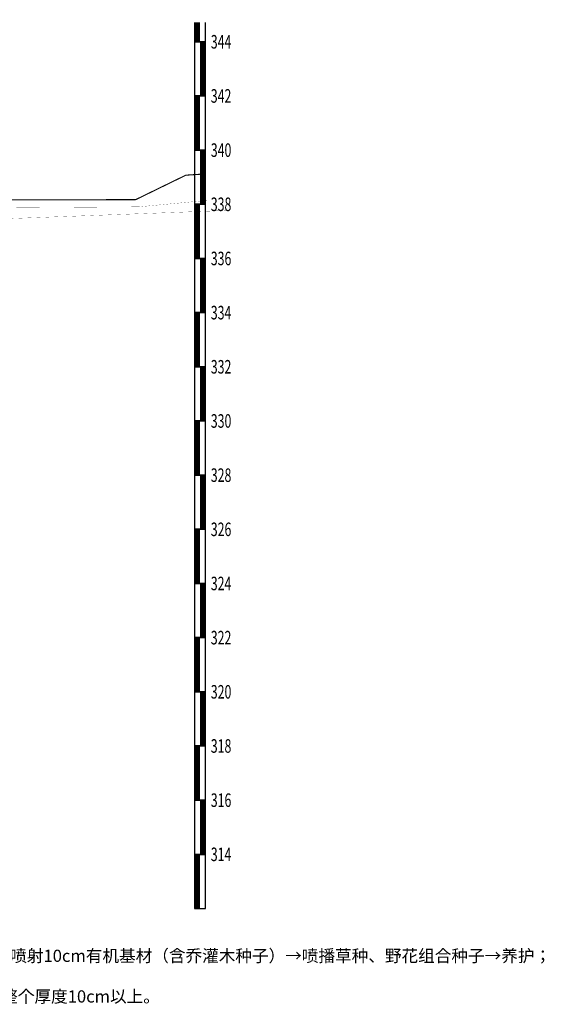
# Model space of a CAD drawing. Extents: x 1120762 to 1359322, y -260468 to -205303.
# Drawn here: x 1339940 to 1359322, y -244176 to -207823 of the extents above; entities that cross this region are included whole.
import ezdxf
from ezdxf.enums import TextEntityAlignment as Align

# ---------------------------------------------------------------- set-up
doc = ezdxf.new("R2010")
doc.units = 0
doc.header["$LTSCALE"] = 10
doc.layers.add('GE_TEXT', color=3, linetype='Continuous')
doc.layers.add('景观标注', color=8, linetype='Continuous')
doc.styles.add('ST', font='txt', dxfattribs={"width": 0.67})
doc.styles.get("Standard").update_dxf_attribs({"font": 'gbenor.shx', "bigfont": 'gbcbig.shx'})
doc.linetypes.add('Regolith', pattern='A,20,-2.5,[3,txb.SHX,S=0.7,R=0,X=0,Y=0.7],-2.5', length=25)
doc.linetypes.add('Ytfjline', pattern='A,0,-0.07,[138,ltypeshp.shx,S=0.06,R=0,X=-0.07,Y=0],-0.53', length=0.6)

msp = doc.modelspace()

# ---------------------------------------------------------------- linework, layer by layer
at = {"layer": 'GE_TEXT', "color": 8, "const_width": 200}
for points in [[(1346499.6, -208638.8), (1346499.6, -207923.4)], [(1346699.6, -210638.8), (1346699.6, -208638.8)], [(1346499.6, -212638.8), (1346499.6, -210638.8)], [(1346699.6, -214638.8), (1346699.6, -212638.8)], [(1346499.6, -216638.8), (1346499.6, -214638.8)], [(1346699.6, -218638.8), (1346699.6, -216638.8)], [(1346499.6, -220638.8), (1346499.6, -218638.8)], [(1346699.6, -222638.8), (1346699.6, -220638.8)], [(1346499.6, -224638.8), (1346499.6, -222638.8)], [(1346699.6, -226638.8), (1346699.6, -224638.8)], [(1346499.6, -228638.8), (1346499.6, -226638.8)], [(1346699.6, -230638.8), (1346699.6, -228638.8)], [(1346499.6, -232638.8), (1346499.6, -230638.8)], [(1346699.6, -234638.8), (1346699.6, -232638.8)], [(1346499.6, -236638.8), (1346499.6, -234638.8)], [(1346699.6, -238638.8), (1346699.6, -236638.8)], [(1346499.6, -240638.8), (1346499.6, -238638.8)]]:
    msp.add_lwpolyline(points, dxfattribs=at)
at = {"layer": 'GE_TEXT', "color": 8}
msp.add_lwpolyline([(1346399.6, -207923.4), (1346399.6, -208638.8), (1346799.6, -208638.8), (1346799.6, -207923.4)], dxfattribs=at)
for points in [[(1346399.6, -210638.8), (1346799.6, -210638.8), (1346799.6, -208638.8), (1346399.6, -208638.8)], [(1346399.6, -212638.8), (1346799.6, -212638.8), (1346799.6, -210638.8), (1346399.6, -210638.8)], [(1346399.6, -214638.8), (1346799.6, -214638.8), (1346799.6, -212638.8), (1346399.6, -212638.8)], [(1346399.6, -216638.8), (1346799.6, -216638.8), (1346799.6, -214638.8), (1346399.6, -214638.8)], [(1346399.6, -218638.8), (1346799.6, -218638.8), (1346799.6, -216638.8), (1346399.6, -216638.8)], [(1346399.6, -220638.8), (1346799.6, -220638.8), (1346799.6, -218638.8), (1346399.6, -218638.8)], [(1346399.6, -222638.8), (1346799.6, -222638.8), (1346799.6, -220638.8), (1346399.6, -220638.8)], [(1346399.6, -224638.8), (1346799.6, -224638.8), (1346799.6, -222638.8), (1346399.6, -222638.8)], [(1346399.6, -226638.8), (1346799.6, -226638.8), (1346799.6, -224638.8), (1346399.6, -224638.8)], [(1346399.6, -228638.8), (1346799.6, -228638.8), (1346799.6, -226638.8), (1346399.6, -226638.8)], [(1346399.6, -230638.8), (1346799.6, -230638.8), (1346799.6, -228638.8), (1346399.6, -228638.8)], [(1346399.6, -232638.8), (1346799.6, -232638.8), (1346799.6, -230638.8), (1346399.6, -230638.8)], [(1346399.6, -234638.8), (1346799.6, -234638.8), (1346799.6, -232638.8), (1346399.6, -232638.8)], [(1346399.6, -236638.8), (1346799.6, -236638.8), (1346799.6, -234638.8), (1346399.6, -234638.8)], [(1346399.6, -238638.8), (1346799.6, -238638.8), (1346799.6, -236638.8), (1346399.6, -236638.8)], [(1346399.6, -240638.8), (1346799.6, -240638.8), (1346799.6, -238638.8), (1346399.6, -238638.8)]]:
    msp.add_lwpolyline(points, close=True, dxfattribs=at)
at = {"layer": 'GE_TEXT', "color": 8, "linetype": 'Continuous', "const_width": 40}
msp.add_lwpolyline([(1285893.9, -220433.8), (1291207.9, -220433.8), (1299985.8, -215420.5), (1302002, -214294.8), (1304353.9, -213568.8), (1309337.7, -213568.8), (1311796.4, -213779.2), (1319176.5, -213492.9), (1319460.1, -213887.2), (1330981.8, -214006.3), (1331653.6, -214340.4), (1336548.6, -214478.8), (1344222.8, -214468.1), (1346078.5, -213564), (1346799.6, -213517.7)], dxfattribs=at)
at = {"layer": 'GE_TEXT', "color": 8, "linetype": 'Ytfjline', "const_width": 5}
msp.add_lwpolyline([(1346906, -214491.5), (1344330.4, -214733.6), (1336548.6, -214778.8), (1336548.6, -214778.8), (1320451.3, -214223.8), (1319460.1, -213887.2), (1319161.8, -213493.5)], dxfattribs=at)
at = {"layer": 'GE_TEXT', "color": 8, "linetype": 'Regolith', "ltscale": 0.168, "const_width": 5}
msp.add_lwpolyline([(1336548.6, -215278.8), (1336548.6, -215278.8), (1347807.9, -214858.8)], dxfattribs=at)

# ---------------------------------------------------------------- texts
at = {"layer": 'GE_TEXT', "color": 8, "style": 'ST', "width": 0.67}
for s, p in [('344', (1346999.6, -208638.8)), ('342', (1346999.6, -210638.8)), ('340', (1346999.6, -212638.8)), ('338', (1346999.6, -214638.8)), ('336', (1346999.6, -216638.8)), ('334', (1346999.6, -218638.8)), ('332', (1346999.6, -220638.8)), ('330', (1346999.6, -222638.8)), ('328', (1346999.6, -224638.8)), ('326', (1346999.6, -226638.8)), ('324', (1346999.6, -228638.8)), ('322', (1346999.6, -230638.8)), ('320', (1346999.6, -232638.8)), ('318', (1346999.6, -234638.8)), ('316', (1346999.6, -236638.8)), ('314', (1346999.6, -238638.8))]:
    msp.add_text(s, height=500, dxfattribs=at).set_placement(p, align=Align.MIDDLE_LEFT)
at = {"layer": '景观标注', "color": 2, "insert": (1288307.3, -239159.1), "char_height": 450, "width": 16976.555, "attachment_point": 1}
msp.add_mtext('\\A1;{\\fSimSun|b0|i0|c134|p2;\\C0;注：\\P\u30001、本图标注以mm计；\\P\u30002、本图为路堑边坡采用挂铁丝网喷基材植被恢复；\\P\\A0;  3、坡面锚杆起挂网的作用，锚杆交错布置，间距为1.5m(或2m,按立面布置图进行布置)，锚杆为已加工好的成品锚杆，锚杆钢筋直径16mm,详见锚杆大样图。\\A1;\\P\u30004、施工顺序：植生带装种植土回填格构槽→在现有钢筋砼格构上施工锚固钢筋→→铺挂镀锌铁丝网将镀锌铁丝网与锚筋用\\A0;Ø\\A1;1.8mm镀锌铁丝网扎牢→（甲方组织在格构下方栽植九重葛）→喷射10cm有机基材（含乔灌木种子）→喷播草种、野花组合种子→养护；\\P\u30005、铁丝网采用铁丝直径1.8mm网孔5×5cm的机编热镀锌铁丝网，铁丝网幅宽2m或3m,每两幅铁丝网用\\A0;Ø\\A1;1.8镀锌铁丝网穿插联结；\\P\\A0;  6、在挂铁丝网时应拉紧网，网间用铁丝连接，网与坡面的距离保持在5～7cm。喷射基材时应尽量从正面进行，凸凹部及死角要补喷，喷射植生混凝土后，网之上的基材应保证在3-5cm厚。整个厚度10cm以上。\\P\\A1;   }', dxfattribs=at)

doc.saveas('drawing.dxf')
